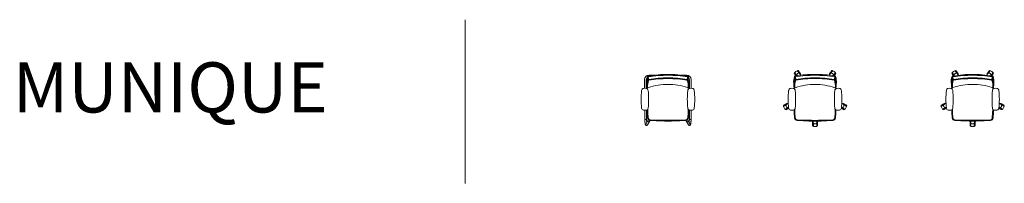
# Model space of a CAD drawing. Units: millimetres. Extents: x 26682 to 37865, y 10736 to 12595.
import ezdxf
from ezdxf.enums import TextEntityAlignment as Align

# ---------------------------------------------------------------- set-up
doc = ezdxf.new("R2010")
doc.units = ezdxf.units.MM
doc.header["$LTSCALE"] = 0.15
for name, color, linetype, lineweight in [('contorno', 3, 'Continuous', 13), ('texto', 52, 'Continuous', 5), ('veio', 1, 'Continuous', 5)]:
    doc.layers.add(name, color=color, linetype=linetype, lineweight=lineweight)
doc.styles.get("Standard").update_dxf_attribs({"font": 'arial.ttf'})

# ---------------------------------------------------------------- blocks, each defined once
blk = doc.blocks.new('40206')
at = {"layer": 'contorno', "linetype": 'Continuous', "lineweight": 15}
for p, q in [((-3762, -70732), (-3762, -70632)), ((-3743, -70632), (-3743, -70734)), ((-3254, -70632), (-3254, -70734)), ((-3235, -70732), (-3235, -70632)), ((-3759, -70982), (-3759, -71088)), ((-3740, -71088), (-3740, -70980)), ((-3254, -71088), (-3254, -70980)), ((-3235, -70982), (-3235, -71088)), ((-3759, -71088), (-3740, -71088)), ((-3724, -71099), (-3748, -71138)), ((-3731, -71148), (-3708, -71109)), ((-3263, -71148), (-3286, -71109)), ((-3270, -71099), (-3246, -71138)), ((-3235, -71088), (-3254, -71088))]:
    blk.add_line(p, q, dxfattribs=at)
at = {"layer": 'contorno'}
for p, q in [((-3724, -70637), (-3729, -70610)), ((-3720, -70602), (-3716, -70632)), ((-3712, -70582), (-3645, -70582)), ((-3285, -70582), (-3352, -70582)), ((-3274, -70602), (-3278, -70632)), ((-3270, -70637), (-3265, -70610)), ((-3721, -71070), (-3729, -71070)), ((-3700, -71090), (-3701, -71098)), ((-3294, -71090), (-3293, -71098)), ((-3273, -71070), (-3265, -71070))]:
    blk.add_line(p, q, dxfattribs=at)
at = {"layer": 'contorno', "linetype": 'Continuous', "lineweight": 15, "flags": 128}
for points in [[(-3733, -70722), (-3733, -70723), (-3734, -70733), (-3734, -70737)], [(-3261, -70722), (-3261, -70723), (-3260, -70733), (-3260, -70737)], [(-3759, -71088), (-3759, -71090), (-3759, -71093), (-3759, -71097), (-3759, -71101), (-3759, -71105), (-3758, -71108), (-3758, -71112), (-3758, -71115), (-3758, -71119), (-3757, -71122), (-3757, -71125), (-3757, -71128), (-3756, -71131), (-3756, -71133), (-3755, -71136), (-3755, -71138), (-3754, -71141), (-3754, -71143), (-3753, -71145), (-3752, -71147), (-3751, -71149), (-3750, -71150), (-3750, -71151), (-3749, -71152), (-3747, -71153), (-3746, -71153), (-3745, -71154), (-3743, -71154), (-3742, -71155), (-3740, -71155), (-3739, -71154), (-3737, -71154), (-3736, -71153), (-3735, -71152), (-3734, -71152), (-3733, -71151), (-3732, -71150), (-3731, -71148)], [(-3719, -71091), (-3720, -71093), (-3721, -71095), (-3722, -71096), (-3723, -71098), (-3724, -71099)], [(-3708, -71110), (-3707, -71108), (-3706, -71106), (-3705, -71105), (-3704, -71103), (-3703, -71101), (-3702, -71100), (-3701, -71099), (-3701, -71098)], [(-3286, -71110), (-3287, -71108), (-3288, -71106), (-3289, -71105), (-3290, -71103), (-3291, -71101), (-3292, -71100), (-3293, -71099), (-3293, -71098)], [(-3235, -71088), (-3235, -71090), (-3235, -71093), (-3235, -71097), (-3235, -71101), (-3235, -71105), (-3236, -71108), (-3236, -71112), (-3236, -71115), (-3236, -71119), (-3237, -71122), (-3237, -71125), (-3237, -71128), (-3238, -71131), (-3238, -71133), (-3238, -71136), (-3239, -71138), (-3240, -71141), (-3240, -71143), (-3241, -71145), (-3242, -71147), (-3243, -71149), (-3243, -71150), (-3244, -71151), (-3245, -71152), (-3246, -71153), (-3248, -71153), (-3249, -71154), (-3250, -71154), (-3252, -71155), (-3254, -71155), (-3255, -71154), (-3257, -71154), (-3258, -71153), (-3259, -71152), (-3260, -71152), (-3261, -71151), (-3262, -71150), (-3263, -71148)]]:
    blk.add_lwpolyline(points, dxfattribs=at)
for points in [[(-3497, -71104), (-3507, -71104), (-3538, -71104), (-3568, -71103), (-3599, -71103), (-3630, -71101), (-3701, -71098, -0.383827), (-3729, -71070), (-3733, -71005), (-3734, -70982), (-3734, -70977)], [(-3497, -71096), (-3507, -71096), (-3537, -71096), (-3568, -71096), (-3598, -71095), (-3629, -71094), (-3700, -71090, -0.383827), (-3721, -71070), (-3725, -71005), (-3726, -70981), (-3726, -70970)], [(-3497, -71096), (-3487, -71096), (-3457, -71096), (-3426, -71096), (-3395, -71095), (-3365, -71094), (-3294, -71090, 0.383827), (-3273, -71070), (-3269, -71005), (-3268, -70981), (-3268, -70970)], [(-3497, -71104), (-3487, -71104), (-3456, -71104), (-3426, -71103), (-3395, -71103), (-3364, -71101), (-3293, -71098, 0.383827), (-3265, -71070), (-3261, -71005), (-3260, -70982), (-3260, -70977)]]:
    blk.add_lwpolyline(points, format="xyb", dxfattribs=at)
at = {"layer": 'contorno', "lineweight": 15}
for centre, radius, start, end in [((-3712, -70632), 50, 90, 180), ((-3712, -70632), 30.7, 145.7312, 180), ((-3285, -70632), 50, 360, 90), ((-3285, -70632), 30.7, 360, 34.2688)]:
    blk.add_arc(centre, radius, start, end, dxfattribs=at)
at = {"layer": 'contorno'}
for centre, radius, start, end in [((-3571, -70657), 169, 160.0117, 185.7602), ((-3483, -70674), 255, 173.6741, 189.2366), ((-3351, -70719), 393, 163.8417, 169.2637), ((-3528, -70706), 208, 160.6988, 182.5368), ((-3720, -70602), 9.9, 97.3912, 162.3492), ((-3719, -70612), 9.9, 97.3994, 169.2158), ((-3529, -70707), 199, 160.8635, 185.2203), ((-3715, -70641), 9.9, 97.3936, 156.4986), ((-3714, -70627), 14.7, 226.6306, 258.0838), ((-3502, -71901), 1326, 89.6976, 99.5052), ((-3502, -71901), 1317, 89.7119, 99.5274), ((-3714, -70642), 2.97, 97.3682, 156.7458), ((-3502, -71901), 1287, 89.763, 99.5721), ((-3725, -70636), 9.87, 336.0981, 26.2272), ((-3502, -71901), 1279, 89.7824, 99.5659), ((-3492, -71901), 1326, 80.4948, 90.3024), ((-3492, -71901), 1317, 80.4726, 90.2881), ((-3492, -71901), 1287, 80.4279, 90.237), ((-3492, -71901), 1279, 80.4341, 90.2176), ((-3269, -70636), 9.87, 153.7728, 203.9019), ((-3279, -70642), 2.97, 23.2542, 82.6318), ((-3279, -70641), 9.9, 23.5014, 82.6064), ((-3280, -70627), 14.7, 281.9162, 313.3694), ((-3465, -70707), 199, 354.7797, 19.1365), ((-3275, -70612), 9.9, 10.7842, 82.6006), ((-3274, -70602), 9.9, 17.6508, 82.6088), ((-3466, -70706), 208, 357.4632, 19.3012), ((-3642, -70719), 393, 10.7363, 16.1583), ((-3423, -70657), 169, 354.2398, 19.9883), ((-3510, -70674), 255, 350.7634, 6.3259), ((-2756, -70857), 1045, 174.5012, 185.4988), ((-3770, -70759), 26.3, 98.854, 175.3764), ((-3759, -70849), 117, 82.5863, 97.4137), ((-3748, -70759), 26.3, 4.6236, 81.146), ((-3723, -70713), 12.8, 190.2622, 280.874), ((-4762, -70857), 1045, 354.5012, 5.4988), ((-3509, -71310), 622, 88.7057, 109.8625), ((-3484, -71310), 622, 70.1375, 91.2943), ((-2232, -70857), 1045, 174.5012, 185.4988), ((-2232, -70857), 1045, 174.5012, 185.4988), ((-3271, -70713), 12.8, 259.126, 349.7378), ((-3246, -70759), 26.3, 98.854, 175.3764), ((-3235, -70849), 117, 82.5863, 97.4137), ((-3224, -70759), 26.3, 4.6236, 81.146), ((-4238, -70857), 1045, 354.5012, 5.4988), ((-4238, -70857), 1045, 354.5012, 5.4988), ((-3770, -70955), 26.3, 184.6236, 261.146), ((-3759, -70865), 117, 262.5863, 277.4137), ((-3748, -70955), 26.3, 278.854, 355.3764), ((-3246, -70955), 26.3, 184.6236, 261.146), ((-3246, -70955), 26.3, 184.6236, 261.146), ((-3235, -70865), 117, 262.5863, 277.4137), ((-3235, -70865), 117, 262.5863, 277.4137), ((-3224, -70955), 26.3, 278.854, 355.3764), ((-3224, -70955), 26.3, 278.854, 355.3764)]:
    blk.add_arc(centre, radius, start, end, dxfattribs=at)
at = {"layer": 'contorno', "linetype": 'Continuous', "lineweight": 15}
for centre, radius, start, end in [((-3414, -71089), 326, 179.7278, 185.819), ((-3716, -71104), 9.1, 148.12, 190.1543), ((-3716, -71104), 9.7, 189.5706, 326.1434), ((-3278, -71104), 9.7, 213.8566, 350.4294), ((-3580, -71089), 326, 354.181, 0.2722), ((-3740, -71143), 9.1, 149.0134, 190.1513), ((-3739, -71143), 9.69, 189.5552, 326.9768), ((-3255, -71143), 9.69, 213.0232, 350.4448), ((-3254, -71143), 9.1, 349.8487, 30.9866)]:
    blk.add_arc(centre, radius, start, end, dxfattribs=at)
blk = doc.blocks.new('a4')
at = {"layer": 'contorno', "linetype": 'Continuous', "lineweight": 15}
for p, q in [((-2213, -45561), (-2216, -45563)), ((-2179, -45537), (-2182, -45539)), ((-2152, -45575), (-2142, -45588)), ((-1809, -45575), (-1819, -45588)), ((-1782, -45537), (-1779, -45539)), ((-1748, -45561), (-1745, -45563)), ((-2341, -45945), (-2343, -45942)), ((-2287, -45910), (-2302, -45919)), ((-1674, -45910), (-1659, -45919)), ((-1674, -45910), (-1659, -45919)), ((-1620, -45945), (-1618, -45942)), ((-1620, -45945), (-1618, -45942)), ((-2320, -45981), (-2322, -45978)), ((-1640, -45981), (-1639, -45978)), ((-1640, -45981), (-1639, -45978)), ((-2002, -46127), (-2003, -46114)), ((-2003, -46173), (-1999, -46173)), ((-1961, -46173), (-1958, -46173)), ((-1958, -46114), (-1959, -46127))]:
    blk.add_line(p, q, dxfattribs=at)
at = {"layer": 'contorno'}
for p, q in [((-2210, -45643), (-2215, -45615)), ((-2206, -45607), (-2202, -45637)), ((-1755, -45607), (-1759, -45637)), ((-1751, -45643), (-1746, -45615)), ((-2207, -46080), (-2215, -46080)), ((-1754, -46080), (-1746, -46080)), ((-2186, -46100), (-2186, -46108)), ((-1775, -46100), (-1775, -46108))]:
    blk.add_line(p, q, dxfattribs=at)
at = {"layer": 'contorno', "linetype": 'Continuous', "lineweight": 15, "flags": 128}
for points in [[(-2205, -45588), (-2207, -45585), (-2208, -45583), (-2210, -45581), (-2211, -45579), (-2212, -45578), (-2214, -45576), (-2215, -45575), (-2215, -45573), (-2216, -45572), (-2217, -45572), (-2217, -45571), (-2217, -45571)], [(-2200, -45584), (-2202, -45582), (-2204, -45579), (-2206, -45577), (-2207, -45575), (-2209, -45573), (-2210, -45571), (-2211, -45569), (-2213, -45567), (-2214, -45566), (-2214, -45565), (-2215, -45564), (-2215, -45563), (-2216, -45563), (-2216, -45563)], [(-2214, -45559), (-2214, -45560), (-2214, -45560), (-2213, -45561), (-2212, -45562), (-2211, -45563), (-2210, -45564), (-2209, -45566), (-2208, -45568), (-2206, -45570), (-2205, -45572), (-2203, -45575), (-2201, -45577), (-2199, -45579), (-2197, -45582), (-2196, -45585), (-2194, -45587), (-2191, -45590)], [(-2199, -45596), (-2199, -45596), (-2201, -45594), (-2202, -45592), (-2204, -45590), (-2205, -45588)], [(-2192, -45595), (-2193, -45594), (-2195, -45591), (-2197, -45589), (-2199, -45587), (-2200, -45584)], [(-2161, -45568), (-2163, -45565), (-2165, -45562), (-2167, -45560), (-2169, -45557), (-2170, -45555), (-2172, -45552), (-2174, -45550), (-2175, -45548), (-2177, -45546), (-2178, -45544), (-2180, -45542), (-2181, -45540), (-2182, -45539), (-2182, -45538), (-2183, -45538), (-2183, -45537), (-2183, -45537)], [(-2164, -45558), (-2166, -45555), (-2167, -45553), (-2169, -45550), (-2171, -45548), (-2172, -45546), (-2174, -45544), (-2175, -45542), (-2176, -45541), (-2177, -45539), (-2178, -45538), (-2179, -45537), (-2179, -45537), (-2179, -45537), (-2179, -45537)], [(-2159, -45554), (-2161, -45552), (-2162, -45550), (-2164, -45548), (-2165, -45546), (-2166, -45544), (-2167, -45542), (-2168, -45541), (-2169, -45540), (-2170, -45539), (-2170, -45538), (-2171, -45538), (-2171, -45538)], [(-2149, -45579), (-2157, -45567), (-2159, -45565), (-2160, -45562), (-2162, -45560), (-2164, -45558)], [(-2147, -45570), (-2147, -45570), (-2148, -45570), (-2148, -45569), (-2149, -45568), (-2150, -45567), (-2151, -45566), (-2152, -45564), (-2153, -45562), (-2154, -45560), (-2156, -45558), (-2157, -45556), (-2159, -45554)], [(-1814, -45570), (-1814, -45570), (-1813, -45570), (-1813, -45569), (-1812, -45568), (-1811, -45567), (-1810, -45566), (-1809, -45564), (-1808, -45562), (-1806, -45560), (-1805, -45558), (-1803, -45556), (-1802, -45554)], [(-1812, -45579), (-1804, -45567), (-1802, -45565), (-1800, -45562), (-1799, -45560), (-1797, -45558)], [(-1802, -45554), (-1800, -45552), (-1799, -45550), (-1797, -45548), (-1796, -45546), (-1795, -45544), (-1793, -45542), (-1792, -45541), (-1791, -45540), (-1791, -45539), (-1790, -45538), (-1790, -45538), (-1790, -45538)], [(-1800, -45568), (-1798, -45565), (-1796, -45562), (-1794, -45560), (-1792, -45557), (-1790, -45555), (-1789, -45552), (-1787, -45550), (-1785, -45548), (-1784, -45546), (-1782, -45544), (-1781, -45542), (-1780, -45540), (-1779, -45539), (-1779, -45538), (-1778, -45538), (-1778, -45537), (-1778, -45537)], [(-1797, -45558), (-1795, -45555), (-1793, -45553), (-1792, -45550), (-1790, -45548), (-1789, -45546), (-1787, -45544), (-1786, -45542), (-1785, -45541), (-1784, -45539), (-1783, -45538), (-1782, -45537), (-1782, -45537), (-1782, -45537), (-1782, -45537)], [(-1747, -45559), (-1747, -45560), (-1747, -45560), (-1748, -45561), (-1749, -45562), (-1749, -45563), (-1750, -45564), (-1752, -45566), (-1753, -45568), (-1755, -45570), (-1756, -45572), (-1758, -45575), (-1760, -45577), (-1762, -45579), (-1763, -45582), (-1765, -45585), (-1767, -45587), (-1769, -45590)], [(-1769, -45595), (-1767, -45594), (-1766, -45591), (-1764, -45589), (-1762, -45587), (-1761, -45584)], [(-1762, -45596), (-1762, -45596), (-1760, -45594), (-1759, -45592), (-1757, -45590), (-1756, -45588)], [(-1761, -45584), (-1759, -45582), (-1757, -45579), (-1755, -45577), (-1754, -45575), (-1752, -45573), (-1751, -45571), (-1749, -45569), (-1748, -45567), (-1747, -45566), (-1747, -45565), (-1746, -45564), (-1745, -45563), (-1745, -45563), (-1745, -45563)], [(-1756, -45588), (-1754, -45585), (-1753, -45583), (-1751, -45581), (-1750, -45579), (-1748, -45578), (-1747, -45576), (-1746, -45575), (-1745, -45573), (-1745, -45572), (-1744, -45572), (-1744, -45571), (-1744, -45571)], [(-2219, -45728), (-2219, -45730), (-2220, -45739), (-2220, -45743)], [(-1742, -45728), (-1742, -45730), (-1741, -45739), (-1741, -45743)], [(-2343, -45946), (-2343, -45946), (-2342, -45946), (-2342, -45945), (-2341, -45945), (-2339, -45944), (-2338, -45943), (-2336, -45942), (-2334, -45941), (-2332, -45940), (-2329, -45938), (-2327, -45937), (-2324, -45935), (-2321, -45934), (-2319, -45932), (-2316, -45931), (-2313, -45929), (-2310, -45927)], [(-2320, -45929), (-2323, -45931), (-2326, -45932), (-2328, -45934), (-2331, -45935), (-2333, -45936), (-2335, -45938), (-2337, -45939), (-2339, -45940), (-2340, -45940), (-2341, -45941), (-2342, -45942), (-2343, -45942), (-2343, -45942), (-2343, -45942)], [(-2323, -45924), (-2326, -45925), (-2328, -45927), (-2330, -45928), (-2332, -45929), (-2334, -45930), (-2336, -45931), (-2337, -45932), (-2339, -45933), (-2340, -45933), (-2340, -45934), (-2341, -45934), (-2341, -45934)], [(-2291, -45960), (-2294, -45962), (-2297, -45964), (-2300, -45965), (-2302, -45967), (-2305, -45968), (-2308, -45970), (-2310, -45971), (-2313, -45973), (-2315, -45974), (-2317, -45975), (-2319, -45976), (-2320, -45977), (-2322, -45978), (-2323, -45978), (-2323, -45979), (-2324, -45979), (-2324, -45979)], [(-2306, -45914), (-2306, -45914), (-2307, -45914), (-2307, -45915), (-2308, -45915), (-2310, -45916), (-2311, -45917), (-2313, -45918), (-2315, -45919), (-2317, -45920), (-2319, -45921), (-2321, -45923), (-2323, -45924)], [(-2298, -45916), (-2310, -45923), (-2313, -45925), (-2315, -45926), (-2318, -45928), (-2320, -45929)], [(-2298, -45968), (-2301, -45970), (-2303, -45971), (-2306, -45973), (-2308, -45974), (-2310, -45975), (-2312, -45976), (-2314, -45978), (-2316, -45979), (-2317, -45979), (-2319, -45980), (-2320, -45981), (-2320, -45981), (-2320, -45981), (-2320, -45981)], [(-2295, -45973), (-2297, -45975), (-2300, -45976), (-2302, -45977), (-2304, -45978), (-2306, -45980), (-2307, -45981), (-2309, -45981), (-2310, -45982), (-2311, -45983), (-2312, -45983), (-2312, -45983), (-2312, -45983)], [(-2283, -45960), (-2288, -45962), (-2290, -45964), (-2293, -45965), (-2295, -45967), (-2298, -45968)], [(-2283, -45966), (-2284, -45967), (-2286, -45968), (-2288, -45969), (-2290, -45971), (-2293, -45972), (-2295, -45973)], [(-1678, -45960), (-1673, -45962), (-1671, -45964), (-1668, -45965), (-1666, -45967), (-1663, -45968)], [(-1678, -45960), (-1673, -45962), (-1671, -45964), (-1668, -45965), (-1666, -45967), (-1663, -45968)], [(-1678, -45966), (-1677, -45967), (-1675, -45968), (-1673, -45969), (-1671, -45971), (-1668, -45972), (-1666, -45973)], [(-1678, -45966), (-1677, -45967), (-1675, -45968), (-1673, -45969), (-1671, -45971), (-1668, -45972), (-1666, -45973)], [(-1670, -45960), (-1667, -45962), (-1664, -45964), (-1661, -45965), (-1659, -45967), (-1656, -45968), (-1653, -45970), (-1651, -45971), (-1648, -45973), (-1646, -45974), (-1644, -45975), (-1642, -45976), (-1641, -45977), (-1639, -45978), (-1638, -45978), (-1638, -45979), (-1637, -45979), (-1637, -45979)], [(-1670, -45960), (-1667, -45962), (-1664, -45964), (-1661, -45965), (-1659, -45967), (-1656, -45968), (-1653, -45970), (-1651, -45971), (-1648, -45973), (-1646, -45974), (-1644, -45975), (-1642, -45976), (-1641, -45977), (-1639, -45978), (-1638, -45978), (-1638, -45979), (-1637, -45979), (-1637, -45979)], [(-1666, -45973), (-1664, -45975), (-1661, -45976), (-1659, -45977), (-1657, -45978), (-1655, -45980), (-1654, -45981), (-1652, -45981), (-1651, -45982), (-1650, -45983), (-1649, -45983), (-1649, -45983), (-1649, -45983)], [(-1666, -45973), (-1664, -45975), (-1661, -45976), (-1659, -45977), (-1657, -45978), (-1655, -45980), (-1654, -45981), (-1652, -45981), (-1651, -45982), (-1650, -45983), (-1649, -45983), (-1649, -45983), (-1649, -45983)], [(-1663, -45916), (-1651, -45923), (-1648, -45925), (-1646, -45926), (-1643, -45928), (-1640, -45929)], [(-1663, -45916), (-1651, -45923), (-1648, -45925), (-1646, -45926), (-1643, -45928), (-1640, -45929)], [(-1663, -45968), (-1660, -45970), (-1658, -45971), (-1655, -45973), (-1653, -45974), (-1651, -45975), (-1648, -45976), (-1647, -45978), (-1645, -45979), (-1643, -45979), (-1642, -45980), (-1641, -45981), (-1641, -45981), (-1640, -45981), (-1640, -45981)], [(-1663, -45968), (-1660, -45970), (-1658, -45971), (-1655, -45973), (-1653, -45974), (-1651, -45975), (-1648, -45976), (-1647, -45978), (-1645, -45979), (-1643, -45979), (-1642, -45980), (-1641, -45981), (-1641, -45981), (-1640, -45981), (-1640, -45981)], [(-1655, -45914), (-1655, -45914), (-1654, -45914), (-1654, -45915), (-1653, -45915), (-1651, -45916), (-1650, -45917), (-1648, -45918), (-1646, -45919), (-1644, -45920), (-1642, -45921), (-1640, -45923), (-1637, -45924)], [(-1655, -45914), (-1655, -45914), (-1654, -45914), (-1654, -45915), (-1653, -45915), (-1651, -45916), (-1650, -45917), (-1648, -45918), (-1646, -45919), (-1644, -45920), (-1642, -45921), (-1640, -45923), (-1637, -45924)], [(-1618, -45946), (-1618, -45946), (-1619, -45946), (-1619, -45945), (-1620, -45945), (-1622, -45944), (-1623, -45943), (-1625, -45942), (-1627, -45941), (-1629, -45940), (-1632, -45938), (-1634, -45937), (-1637, -45935), (-1639, -45934), (-1642, -45932), (-1645, -45931), (-1648, -45929), (-1651, -45927)], [(-1618, -45946), (-1618, -45946), (-1619, -45946), (-1619, -45945), (-1620, -45945), (-1622, -45944), (-1623, -45943), (-1625, -45942), (-1627, -45941), (-1629, -45940), (-1632, -45938), (-1634, -45937), (-1637, -45935), (-1639, -45934), (-1642, -45932), (-1645, -45931), (-1648, -45929), (-1651, -45927)], [(-1640, -45929), (-1638, -45931), (-1635, -45932), (-1633, -45934), (-1630, -45935), (-1628, -45936), (-1626, -45938), (-1624, -45939), (-1622, -45940), (-1621, -45940), (-1620, -45941), (-1619, -45942), (-1618, -45942), (-1618, -45942), (-1618, -45942)], [(-1640, -45929), (-1638, -45931), (-1635, -45932), (-1633, -45934), (-1630, -45935), (-1628, -45936), (-1626, -45938), (-1624, -45939), (-1622, -45940), (-1621, -45940), (-1620, -45941), (-1619, -45942), (-1618, -45942), (-1618, -45942), (-1618, -45942)], [(-1637, -45924), (-1635, -45925), (-1633, -45927), (-1631, -45928), (-1629, -45929), (-1627, -45930), (-1625, -45931), (-1624, -45932), (-1622, -45933), (-1621, -45933), (-1621, -45934), (-1620, -45934), (-1620, -45934)], [(-1637, -45924), (-1635, -45925), (-1633, -45927), (-1631, -45928), (-1629, -45929), (-1627, -45930), (-1625, -45931), (-1624, -45932), (-1622, -45933), (-1621, -45933), (-1621, -45934), (-1620, -45934), (-1620, -45934)], [(-2009, -46127), (-2009, -46127), (-2009, -46128), (-2009, -46129), (-2009, -46130), (-2009, -46131), (-2009, -46133), (-2009, -46135), (-2009, -46137), (-2009, -46139), (-2009, -46142), (-2009, -46145), (-2009, -46147)], [(-2009, -46147), (-2009, -46150), (-2009, -46153), (-2009, -46155), (-2009, -46157), (-2009, -46160), (-2009, -46162), (-2009, -46163), (-2009, -46165), (-2009, -46166), (-2009, -46167), (-2009, -46167), (-2009, -46167)], [(-2003, -46121), (-2003, -46136), (-2003, -46138), (-2003, -46141), (-2003, -46144), (-2003, -46147)], [(-2003, -46147), (-2003, -46150), (-2003, -46153), (-2003, -46156), (-2003, -46159), (-2003, -46162), (-2003, -46164), (-2003, -46166), (-2003, -46168), (-2003, -46170), (-2003, -46171), (-2003, -46172), (-2003, -46173), (-2003, -46173), (-2003, -46173)], [(-1999, -46137), (-1999, -46141), (-1999, -46144), (-1999, -46147), (-1999, -46150), (-1999, -46153), (-1999, -46156), (-1999, -46159), (-1999, -46162), (-1999, -46165), (-1999, -46167), (-1999, -46169), (-1999, -46171), (-1999, -46172), (-1999, -46174), (-1999, -46175), (-1999, -46175), (-1999, -46175)], [(-1961, -46175), (-1961, -46175), (-1961, -46175), (-1961, -46174), (-1961, -46172), (-1961, -46171), (-1961, -46169), (-1961, -46167), (-1961, -46165), (-1961, -46162), (-1961, -46159), (-1961, -46156), (-1961, -46153), (-1961, -46150), (-1961, -46147), (-1961, -46144), (-1961, -46141), (-1961, -46137)], [(-1958, -46121), (-1958, -46136), (-1958, -46138), (-1958, -46141), (-1958, -46144), (-1958, -46147)], [(-1958, -46147), (-1958, -46150), (-1958, -46153), (-1958, -46156), (-1958, -46159), (-1958, -46162), (-1958, -46164), (-1958, -46166), (-1958, -46168), (-1958, -46170), (-1958, -46171), (-1958, -46172), (-1958, -46173), (-1958, -46173), (-1958, -46173)], [(-1952, -46127), (-1952, -46127), (-1952, -46128), (-1952, -46129), (-1952, -46130), (-1952, -46131), (-1952, -46133), (-1952, -46135), (-1952, -46137), (-1952, -46139), (-1952, -46142), (-1952, -46145), (-1952, -46147)], [(-1952, -46147), (-1952, -46150), (-1952, -46153), (-1952, -46155), (-1952, -46157), (-1952, -46160), (-1952, -46162), (-1952, -46163), (-1952, -46165), (-1952, -46166), (-1952, -46167), (-1952, -46167), (-1952, -46167)]]:
    blk.add_lwpolyline(points, dxfattribs=at)
for points in [[(-1980, -46115), (-1991, -46115), (-2021, -46114), (-2052, -46114), (-2083, -46113), (-2114, -46112), (-2186, -46108, -0.383827), (-2215, -46080), (-2219, -46015), (-2220, -45991), (-2220, -45986)], [(-1980, -46107), (-1990, -46107), (-2021, -46106), (-2052, -46106), (-2083, -46105), (-2114, -46104), (-2186, -46100, -0.383827), (-2207, -46080), (-2211, -46014), (-2212, -45990), (-2212, -45979)], [(-1980, -46107), (-1970, -46107), (-1940, -46106), (-1909, -46106), (-1878, -46105), (-1847, -46104), (-1775, -46100, 0.383827), (-1754, -46080), (-1750, -46014), (-1749, -45990), (-1749, -45979)], [(-1980, -46115), (-1970, -46115), (-1939, -46114), (-1909, -46114), (-1878, -46113), (-1846, -46112), (-1775, -46108, 0.383827), (-1746, -46080), (-1742, -46015), (-1741, -45991), (-1741, -45986)]]:
    blk.add_lwpolyline(points, format="xyb", dxfattribs=at)
at = {"layer": 'contorno'}
for centre, radius, start, end in [((-2055, -45663), 171, 160.0117, 185.7602), ((-1833, -45726), 397, 163.8417, 169.2637), ((-2206, -45607), 10, 97.3912, 162.3492), ((-2205, -45617), 10, 97.3994, 169.2158), ((-1986, -46919), 1340, 89.6976, 99.5052), ((-1986, -46919), 1330, 89.7119, 99.5274), ((-1986, -46919), 1300, 89.763, 99.5721), ((-1986, -46919), 1292, 89.7824, 99.5659), ((-1975, -46919), 1340, 80.4948, 90.3024), ((-1975, -46919), 1330, 80.4726, 90.2881), ((-1975, -46919), 1300, 80.4279, 90.237), ((-1975, -46919), 1292, 80.4341, 90.2176), ((-1756, -45617), 10, 10.7842, 82.6006), ((-1755, -45607), 10, 17.6508, 82.6088), ((-2127, -45726), 397, 10.7363, 16.1583), ((-1906, -45663), 171, 354.2398, 19.9883), ((-2256, -45766), 26.6, 98.854, 175.3764), ((-2245, -45857), 118, 82.5863, 97.4137), ((-2234, -45766), 26.6, 4.6236, 81.146), ((-1967, -45680), 258, 173.6741, 189.2366), ((-2012, -45713), 210, 160.6988, 182.5368), ((-2209, -45719), 13, 190.2622, 280.874), ((-2012, -45713), 201, 160.8635, 185.2203), ((-2201, -45647), 10, 97.3936, 156.4986), ((-2200, -45632), 14.8, 226.6306, 258.0838), ((-1993, -46323), 628, 88.7057, 109.8625), ((-2200, -45648), 3, 97.3682, 156.7458), ((-2211, -45642), 9.97, 336.0981, 26.2272), ((-1968, -46323), 628, 70.1375, 91.2943), ((-1750, -45642), 9.97, 153.7728, 203.9019), ((-1761, -45648), 3, 23.2542, 82.6318), ((-1760, -45647), 10, 23.5014, 82.6064), ((-1761, -45632), 14.8, 281.9162, 313.3694), ((-1948, -45713), 201, 354.7797, 19.1365), ((-1752, -45719), 13, 259.126, 349.7378), ((-1727, -45766), 26.6, 98.854, 175.3764), ((-1949, -45713), 210, 357.4632, 19.3012), ((-1994, -45680), 258, 350.7634, 6.3259), ((-1716, -45857), 118, 82.5863, 97.4137), ((-1705, -45766), 26.6, 4.6236, 81.146), ((-1232, -45865), 1056, 174.5012, 185.4988), ((-3259, -45865), 1056, 354.5012, 5.4988), ((-702, -45865), 1056, 174.5012, 185.4988), ((-702, -45865), 1056, 174.5012, 185.4988), ((-2729, -45865), 1056, 354.5012, 5.4988), ((-2729, -45865), 1056, 354.5012, 5.4988), ((-2256, -45964), 26.6, 184.6236, 261.146), ((-2234, -45964), 26.6, 278.854, 355.3764), ((-1727, -45964), 26.6, 184.6236, 261.146), ((-1727, -45964), 26.6, 184.6236, 261.146), ((-1705, -45964), 26.6, 278.854, 355.3764), ((-1705, -45964), 26.6, 278.854, 355.3764), ((-2245, -45873), 118, 262.5863, 277.4137), ((-1716, -45873), 118, 262.5863, 277.4137), ((-1716, -45873), 118, 262.5863, 277.4137)]:
    blk.add_arc(centre, radius, start, end, dxfattribs=at)
at = {"layer": 'contorno', "linetype": 'Continuous', "lineweight": 15}
for centre, radius, start, end in [((-2212, -45568), 6, 126, 216), ((-2082, -45709), 200, 120.8101, 131.1899), ((-2213, -45559), 1.01, 131.1899, 216), ((-2170, -45588), 22, 125.1057, 198.3157), ((-2184, -45538), 1.01, 36, 120.8101), ((-2170, -45588), 22, 37.4065, 124.7185), ((-2176, -45541), 6, 36, 126), ((-2152, -45574), 6, 300.6203, 36), ((-1809, -45574), 6, 144, 239.3797), ((-1791, -45588), 22, 55.2815, 142.5935), ((-1785, -45541), 6, 54, 144), ((-1791, -45588), 22, 341.6843, 54.8943), ((-1777, -45538), 1.01, 59.1899, 144), ((-1879, -45709), 200, 48.8101, 59.1899), ((-1748, -45559), 1.01, 324, 48.8101), ((-1749, -45568), 6, 324, 54), ((-2338, -45939), 6, 120, 210), ((-2342, -45947), 1.01, 120, 204.8101), ((-2162, -45864), 200, 204.8101, 215.1899), ((-2291, -45938), 22, 121.528, 210.8943), ((-2291, -45938), 22, 211.2815, 290.1137), ((-2303, -45919), 6, 24.6017, 120), ((-1670, -45938), 22, 249.8863, 328.7185), ((-1670, -45938), 22, 249.8863, 328.7185), ((-1658, -45919), 6, 60, 155.3983), ((-1658, -45919), 6, 60, 155.3983), ((-1670, -45938), 22, 329.1057, 58.472), ((-1670, -45938), 22, 329.1057, 58.472), ((-1799, -45864), 200, 324.8101, 335.1899), ((-1799, -45864), 200, 324.8101, 335.1899), ((-1623, -45939), 6, 330, 60), ((-1623, -45939), 6, 330, 60), ((-1618, -45947), 1.01, 335.1899, 60), ((-1618, -45947), 1.01, 335.1899, 60), ((-2324, -45978), 1.01, 215.1899, 300), ((-2315, -45978), 6, 210, 300), ((-1646, -45978), 6, 240, 330), ((-1646, -45978), 6, 240, 330), ((-1636, -45978), 1.01, 240, 324.8101), ((-1636, -45978), 1.01, 240, 324.8101), ((-2003, -46127), 6, 84.6203, 180), ((-2003, -46167), 6, 180, 270), ((-1980, -46126), 22, 181.4065, 268.7185), ((-1998, -46175), 1.01, 180, 264.8101), ((-1980, -45977), 200, 264.8101, 275.1899), ((-1981, -46126), 22, 269.1057, 358.472), ((-1962, -46175), 1.01, 275.1899, 360), ((-1958, -46127), 6, 360, 95.3983), ((-1958, -46167), 6, 270, 360)]:
    blk.add_arc(centre, radius, start, end, dxfattribs=at)
blk = doc.blocks.new('40202')
at = {"layer": 'contorno', "xscale": 0.9900000000000001, "yscale": 0.9900000000000001, "zscale": 0.9900000000000001}
blk.add_blockref('a4', (134, -25451), dxfattribs=at)
blk = doc.blocks.new('IDEA med. n7')
at = {"layer": 'contorno', "linetype": 'Continuous', "lineweight": 15}
for p, q in [((-267, -70556), (-269, -70558)), ((-233, -70532), (-236, -70534)), ((160, -70532), (163, -70534)), ((193, -70556), (196, -70558)), ((-207, -70570), (-197, -70583)), ((134, -70570), (124, -70583)), ((-340, -70902), (-355, -70911)), ((266, -70902), (282, -70911)), ((266, -70902), (282, -70911)), ((-394, -70937), (-396, -70934)), ((-373, -70972), (-375, -70969)), ((300, -70972), (302, -70969)), ((300, -70972), (302, -70969)), ((320, -70937), (322, -70934)), ((320, -70937), (322, -70934)), ((-58, -71116), (-59, -71104)), ((-15, -71104), (-15, -71116)), ((-59, -71162), (-56, -71162)), ((-18, -71162), (-14, -71162))]:
    blk.add_line(p, q, dxfattribs=at)
at = {"layer": 'contorno'}
for p, q in [((-264, -70637), (-268, -70610)), ((-260, -70602), (-256, -70632)), ((187, -70602), (183, -70632)), ((191, -70637), (195, -70610)), ((-261, -71070), (-269, -71070)), ((-240, -71090), (-240, -71098)), ((167, -71090), (167, -71098)), ((187, -71070), (195, -71070))]:
    blk.add_line(p, q, dxfattribs=at)
at = {"layer": 'contorno', "linetype": 'Continuous', "lineweight": 15, "flags": 128}
for points in [[(-259, -70583), (-261, -70580), (-262, -70578), (-264, -70576), (-265, -70574), (-266, -70573), (-267, -70571), (-268, -70570), (-269, -70569), (-270, -70568), (-270, -70567), (-271, -70567), (-271, -70567)], [(-254, -70579), (-256, -70577), (-258, -70574), (-259, -70572), (-261, -70570), (-263, -70568), (-264, -70566), (-265, -70564), (-266, -70562), (-267, -70561), (-268, -70560), (-269, -70559), (-269, -70559), (-269, -70558), (-269, -70558)], [(-268, -70555), (-268, -70555), (-267, -70555), (-267, -70556), (-266, -70557), (-265, -70558), (-264, -70560), (-263, -70561), (-262, -70563), (-260, -70565), (-259, -70567), (-257, -70570), (-255, -70572), (-253, -70575), (-252, -70577), (-250, -70580), (-248, -70582), (-246, -70585)], [(-215, -70563), (-217, -70560), (-219, -70557), (-221, -70555), (-223, -70552), (-225, -70550), (-226, -70548), (-228, -70545), (-230, -70543), (-231, -70541), (-233, -70539), (-234, -70537), (-235, -70536), (-236, -70535), (-236, -70534), (-237, -70533), (-237, -70533), (-237, -70532)], [(-218, -70553), (-220, -70550), (-222, -70548), (-223, -70546), (-225, -70544), (-227, -70541), (-228, -70540), (-229, -70538), (-230, -70536), (-231, -70535), (-232, -70534), (-233, -70533), (-233, -70532), (-233, -70532), (-233, -70532)], [(-213, -70549), (-215, -70547), (-217, -70545), (-218, -70543), (-219, -70541), (-221, -70539), (-222, -70538), (-223, -70537), (-224, -70535), (-224, -70534), (-225, -70534), (-225, -70533), (-225, -70533)], [(-203, -70574), (-211, -70562), (-213, -70560), (-215, -70558), (-217, -70555), (-218, -70553)], [(-202, -70565), (-202, -70565), (-202, -70565), (-203, -70564), (-203, -70563), (-204, -70562), (-205, -70561), (-206, -70559), (-208, -70558), (-209, -70556), (-210, -70554), (-212, -70552), (-213, -70549)], [(129, -70565), (129, -70565), (129, -70565), (129, -70564), (130, -70563), (131, -70562), (132, -70561), (133, -70559), (134, -70558), (136, -70556), (137, -70554), (139, -70552), (140, -70549)], [(130, -70574), (138, -70562), (140, -70560), (142, -70558), (143, -70555), (145, -70553)], [(140, -70549), (142, -70547), (143, -70545), (145, -70543), (146, -70541), (147, -70539), (149, -70538), (150, -70537), (150, -70535), (151, -70534), (152, -70534), (152, -70533), (152, -70533)], [(142, -70563), (144, -70560), (146, -70557), (148, -70555), (150, -70552), (151, -70550), (153, -70548), (155, -70545), (156, -70543), (158, -70541), (159, -70539), (161, -70537), (162, -70536), (162, -70535), (163, -70534), (164, -70533), (164, -70533), (164, -70532)], [(145, -70553), (147, -70550), (148, -70548), (150, -70546), (152, -70544), (153, -70541), (155, -70540), (156, -70538), (157, -70536), (158, -70535), (159, -70534), (159, -70533), (160, -70532), (160, -70532), (160, -70532)], [(195, -70555), (194, -70555), (194, -70555), (194, -70556), (193, -70557), (192, -70558), (191, -70560), (190, -70561), (188, -70563), (187, -70565), (185, -70567), (184, -70570), (182, -70572), (180, -70575), (178, -70577), (176, -70580), (175, -70582), (172, -70585)], [(181, -70579), (183, -70577), (185, -70574), (186, -70572), (188, -70570), (189, -70568), (191, -70566), (192, -70564), (193, -70562), (194, -70561), (195, -70560), (196, -70559), (196, -70559), (196, -70558), (196, -70558)], [(186, -70583), (187, -70580), (189, -70578), (190, -70576), (192, -70574), (193, -70573), (194, -70571), (195, -70570), (196, -70569), (197, -70568), (197, -70567), (197, -70567), (197, -70567)], [(-253, -70591), (-253, -70591), (-255, -70589), (-256, -70587), (-258, -70585), (-259, -70583)], [(-246, -70590), (-248, -70588), (-249, -70586), (-251, -70584), (-253, -70581), (-254, -70579)], [(173, -70590), (174, -70588), (176, -70586), (178, -70584), (179, -70581), (181, -70579)], [(180, -70591), (180, -70591), (181, -70589), (183, -70587), (184, -70585), (186, -70583)], [(-272, -70722), (-272, -70723), (-273, -70733), (-274, -70737)], [(199, -70722), (199, -70723), (200, -70733), (200, -70737)], [(-396, -70938), (-395, -70937), (-395, -70937), (-394, -70937), (-393, -70936), (-392, -70935), (-390, -70935), (-389, -70934), (-387, -70932), (-384, -70931), (-382, -70930), (-379, -70928), (-377, -70927), (-374, -70925), (-372, -70924), (-369, -70922), (-366, -70921), (-363, -70919)], [(-373, -70921), (-376, -70922), (-378, -70924), (-381, -70925), (-383, -70926), (-386, -70928), (-388, -70929), (-389, -70930), (-391, -70931), (-393, -70932), (-394, -70933), (-395, -70933), (-395, -70933), (-396, -70934), (-396, -70934)], [(-376, -70916), (-379, -70917), (-381, -70918), (-383, -70919), (-385, -70921), (-387, -70922), (-389, -70923), (-390, -70924), (-391, -70924), (-392, -70925), (-393, -70925), (-393, -70925), (-393, -70925)], [(-344, -70951), (-347, -70953), (-350, -70955), (-353, -70956), (-355, -70958), (-358, -70959), (-361, -70961), (-363, -70962), (-366, -70964), (-368, -70965), (-370, -70966), (-372, -70967), (-373, -70968), (-374, -70969), (-375, -70969), (-376, -70970), (-377, -70970), (-377, -70970)], [(-359, -70906), (-359, -70906), (-360, -70906), (-360, -70906), (-361, -70907), (-362, -70908), (-364, -70908), (-366, -70909), (-368, -70911), (-370, -70912), (-372, -70913), (-374, -70914), (-376, -70916)], [(-351, -70908), (-363, -70915), (-366, -70916), (-368, -70918), (-371, -70919), (-373, -70921)], [(-351, -70959), (-354, -70961), (-356, -70962), (-359, -70964), (-361, -70965), (-363, -70966), (-365, -70968), (-367, -70969), (-369, -70970), (-370, -70970), (-371, -70971), (-372, -70972), (-373, -70972), (-373, -70972), (-373, -70972)], [(-348, -70964), (-350, -70966), (-353, -70967), (-355, -70968), (-357, -70969), (-359, -70971), (-360, -70972), (-362, -70972), (-363, -70973), (-364, -70974), (-365, -70974), (-365, -70974), (-365, -70974)], [(-337, -70951), (-341, -70954), (-343, -70955), (-346, -70956), (-348, -70958), (-351, -70959)], [(-336, -70957), (-337, -70958), (-339, -70959), (-341, -70961), (-344, -70962), (-346, -70963), (-348, -70964)], [(263, -70951), (268, -70954), (270, -70955), (272, -70956), (275, -70958), (278, -70959)], [(263, -70951), (268, -70954), (270, -70955), (272, -70956), (275, -70958), (278, -70959)], [(263, -70957), (264, -70958), (266, -70959), (268, -70961), (270, -70962), (272, -70963), (275, -70964)], [(263, -70957), (264, -70958), (266, -70959), (268, -70961), (270, -70962), (272, -70963), (275, -70964)], [(271, -70951), (274, -70953), (277, -70955), (279, -70956), (282, -70958), (285, -70959), (287, -70961), (290, -70962), (292, -70964), (294, -70965), (296, -70966), (298, -70967), (300, -70968), (301, -70969), (302, -70969), (303, -70970), (303, -70970), (303, -70970)], [(271, -70951), (274, -70953), (277, -70955), (279, -70956), (282, -70958), (285, -70959), (287, -70961), (290, -70962), (292, -70964), (294, -70965), (296, -70966), (298, -70967), (300, -70968), (301, -70969), (302, -70969), (303, -70970), (303, -70970), (303, -70970)], [(275, -70964), (277, -70966), (279, -70967), (281, -70968), (283, -70969), (285, -70971), (287, -70972), (288, -70972), (290, -70973), (291, -70974), (291, -70974), (292, -70974), (292, -70974)], [(275, -70964), (277, -70966), (279, -70967), (281, -70968), (283, -70969), (285, -70971), (287, -70972), (288, -70972), (290, -70973), (291, -70974), (291, -70974), (292, -70974), (292, -70974)], [(278, -70908), (290, -70915), (292, -70916), (295, -70918), (297, -70919), (300, -70921)], [(278, -70908), (290, -70915), (292, -70916), (295, -70918), (297, -70919), (300, -70921)], [(278, -70959), (280, -70961), (283, -70962), (285, -70964), (288, -70965), (290, -70966), (292, -70968), (294, -70969), (296, -70970), (297, -70970), (298, -70971), (299, -70972), (300, -70972), (300, -70972), (300, -70972)], [(278, -70959), (280, -70961), (283, -70962), (285, -70964), (288, -70965), (290, -70966), (292, -70968), (294, -70969), (296, -70970), (297, -70970), (298, -70971), (299, -70972), (300, -70972), (300, -70972), (300, -70972)], [(286, -70906), (286, -70906), (286, -70906), (287, -70906), (288, -70907), (289, -70908), (291, -70908), (292, -70909), (294, -70911), (296, -70912), (298, -70913), (301, -70914), (303, -70916)], [(286, -70906), (286, -70906), (286, -70906), (287, -70906), (288, -70907), (289, -70908), (291, -70908), (292, -70909), (294, -70911), (296, -70912), (298, -70913), (301, -70914), (303, -70916)], [(322, -70938), (322, -70937), (322, -70937), (321, -70937), (320, -70936), (319, -70935), (317, -70935), (315, -70934), (313, -70932), (311, -70931), (309, -70930), (306, -70928), (304, -70927), (301, -70925), (298, -70924), (295, -70922), (293, -70921), (289, -70919)], [(322, -70938), (322, -70937), (322, -70937), (321, -70937), (320, -70936), (319, -70935), (317, -70935), (315, -70934), (313, -70932), (311, -70931), (309, -70930), (306, -70928), (304, -70927), (301, -70925), (298, -70924), (295, -70922), (293, -70921), (289, -70919)], [(300, -70921), (303, -70922), (305, -70924), (308, -70925), (310, -70926), (312, -70928), (314, -70929), (316, -70930), (318, -70931), (319, -70932), (320, -70933), (321, -70933), (322, -70933), (322, -70934), (322, -70934)], [(300, -70921), (303, -70922), (305, -70924), (308, -70925), (310, -70926), (312, -70928), (314, -70929), (316, -70930), (318, -70931), (319, -70932), (320, -70933), (321, -70933), (322, -70933), (322, -70934), (322, -70934)], [(303, -70916), (305, -70917), (307, -70918), (310, -70919), (312, -70921), (314, -70922), (315, -70923), (317, -70924), (318, -70924), (319, -70925), (320, -70925), (320, -70925), (320, -70925)], [(303, -70916), (305, -70917), (307, -70918), (310, -70919), (312, -70921), (314, -70922), (315, -70923), (317, -70924), (318, -70924), (319, -70925), (320, -70925), (320, -70925), (320, -70925)], [(-65, -71117), (-65, -71117), (-65, -71117), (-65, -71118), (-65, -71119), (-65, -71121), (-65, -71122), (-65, -71124), (-65, -71127), (-65, -71129), (-65, -71131), (-65, -71134), (-65, -71137)], [(-59, -71111), (-59, -71125), (-59, -71128), (-59, -71131), (-59, -71134), (-59, -71137)], [(-14, -71111), (-14, -71125), (-14, -71128), (-14, -71131), (-14, -71134), (-14, -71137)], [(-8, -71117), (-8, -71117), (-8, -71117), (-8, -71118), (-8, -71119), (-8, -71121), (-8, -71122), (-8, -71124), (-8, -71127), (-8, -71129), (-8, -71131), (-8, -71134), (-8, -71137)], [(-65, -71137), (-65, -71139), (-65, -71142), (-65, -71144), (-65, -71147), (-65, -71149), (-65, -71151), (-65, -71153), (-65, -71154), (-65, -71155), (-65, -71156), (-65, -71156), (-65, -71156)], [(-59, -71137), (-59, -71140), (-59, -71143), (-59, -71145), (-59, -71148), (-59, -71151), (-59, -71153), (-59, -71155), (-59, -71157), (-59, -71159), (-59, -71160), (-59, -71161), (-59, -71162), (-59, -71162), (-59, -71162)], [(-56, -71127), (-56, -71130), (-56, -71134), (-56, -71137), (-56, -71140), (-56, -71143), (-56, -71146), (-56, -71149), (-56, -71151), (-56, -71154), (-56, -71156), (-56, -71158), (-56, -71160), (-56, -71162), (-56, -71163), (-56, -71164), (-56, -71164), (-56, -71164)], [(-18, -71164), (-18, -71164), (-18, -71164), (-18, -71163), (-18, -71162), (-18, -71160), (-18, -71158), (-18, -71156), (-18, -71154), (-18, -71151), (-18, -71149), (-18, -71146), (-18, -71143), (-18, -71140), (-18, -71137), (-18, -71134), (-18, -71130), (-18, -71127)], [(-14, -71137), (-14, -71140), (-14, -71143), (-14, -71145), (-14, -71148), (-14, -71151), (-14, -71153), (-14, -71155), (-14, -71157), (-14, -71159), (-14, -71160), (-14, -71161), (-14, -71162), (-14, -71162), (-14, -71162)], [(-8, -71137), (-8, -71139), (-8, -71142), (-8, -71144), (-8, -71147), (-8, -71149), (-8, -71151), (-8, -71153), (-8, -71154), (-8, -71155), (-8, -71156), (-8, -71156), (-8, -71156)]]:
    blk.add_lwpolyline(points, dxfattribs=at)
for points in [[(-37, -71104), (-47, -71104), (-77, -71104), (-108, -71103), (-138, -71103), (-169, -71101), (-240, -71098, -0.383827), (-269, -71070), (-272, -71005), (-273, -70982), (-274, -70977)], [(-37, -71096), (-47, -71096), (-77, -71096), (-108, -71096), (-138, -71095), (-169, -71094), (-240, -71090, -0.383827), (-261, -71070), (-265, -71005), (-266, -70981), (-266, -70970)], [(-37, -71096), (-27, -71096), (4, -71096), (34, -71096), (65, -71095), (96, -71094), (167, -71090, 0.383827), (187, -71070), (191, -71005), (192, -70981), (192, -70970)], [(-37, -71104), (-27, -71104), (4, -71104), (34, -71103), (65, -71103), (96, -71101), (167, -71098, 0.383827), (195, -71070), (199, -71005), (200, -70982), (200, -70977)]]:
    blk.add_lwpolyline(points, format="xyb", dxfattribs=at)
at = {"layer": 'contorno', "linetype": 'Continuous', "lineweight": 15}
for centre, radius, start, end in [((-266, -70563), 5.94, 126, 216), ((-137, -70702), 198, 120.8101, 131.1899), ((-267, -70554), 1, 131.1899, 216), ((-224, -70583), 21.8, 125.1057, 198.3157), ((-238, -70533), 1, 36, 120.8101), ((-224, -70583), 21.8, 37.4065, 124.7185), ((-230, -70537), 5.94, 36, 126), ((-207, -70569), 5.94, 300.6203, 36), ((133, -70569), 5.94, 144, 239.3797), ((151, -70583), 21.8, 55.2815, 142.5935), ((157, -70537), 5.94, 54, 144), ((151, -70583), 21.8, 341.6843, 54.8943), ((165, -70533), 1, 59.1899, 144), ((64, -70702), 198, 48.8101, 59.1899), ((194, -70554), 1, 324, 48.8101), ((193, -70563), 5.94, 324, 54), ((-390, -70931), 5.94, 120, 210), ((-395, -70938), 1, 120, 204.8101), ((-216, -70856), 198, 204.8101, 215.1899), ((-377, -70969), 1, 215.1899, 300), ((-368, -70969), 5.94, 210, 300), ((-344, -70930), 21.8, 121.528, 210.8943), ((-344, -70930), 21.8, 211.2815, 290.1137), ((-356, -70911), 5.94, 24.6017, 120), ((271, -70930), 21.8, 249.8863, 328.7185), ((271, -70930), 21.8, 249.8863, 328.7185), ((283, -70911), 5.94, 60, 155.3983), ((283, -70911), 5.94, 60, 155.3983), ((271, -70930), 21.8, 329.1057, 58.472), ((271, -70930), 21.8, 329.1057, 58.472), ((295, -70969), 5.94, 240, 330), ((295, -70969), 5.94, 240, 330), ((304, -70969), 1, 240, 324.8101), ((304, -70969), 1, 240, 324.8101), ((143, -70856), 198, 324.8101, 335.1899), ((143, -70856), 198, 324.8101, 335.1899), ((317, -70931), 5.94, 330, 60), ((317, -70931), 5.94, 330, 60), ((322, -70938), 1, 335.1899, 60), ((322, -70938), 1, 335.1899, 60), ((-59, -71117), 5.94, 84.6203, 180), ((-37, -71116), 21.8, 181.4065, 268.7185), ((-37, -71116), 21.8, 269.1057, 358.472), ((-14, -71117), 5.94, 0, 95.3983), ((-59, -71156), 5.94, 180, 270), ((-55, -71164), 1, 180, 264.8101), ((-37, -70968), 198, 264.8101, 275.1899), ((-19, -71164), 1, 275.1899, 0), ((-14, -71156), 5.94, 270, 0)]:
    blk.add_arc(centre, radius, start, end, dxfattribs=at)
at = {"layer": 'contorno'}
for centre, radius, start, end in [((-111, -70657), 169, 160.0117, 185.7602), ((-23, -70674), 255, 173.6741, 189.2366), ((109, -70719), 393, 163.8417, 169.2637), ((-68, -70706), 208, 160.6988, 182.5368), ((-260, -70602), 9.9, 97.3912, 162.3492), ((-259, -70612), 9.9, 97.3994, 169.2158), ((-68, -70707), 199, 160.8635, 185.2203), ((-255, -70641), 9.9, 97.3936, 156.4986), ((-254, -70627), 14.7, 226.6306, 258.0838), ((-42, -71901), 1326, 89.6976, 99.5052), ((-42, -71901), 1317, 89.7119, 99.5274), ((-254, -70642), 2.97, 97.3682, 156.7458), ((-42, -71901), 1287, 89.763, 99.5721), ((-265, -70636), 9.87, 336.0981, 26.2272), ((-42, -71901), 1279, 89.7824, 99.5659), ((-31, -71901), 1326, 80.4948, 90.3024), ((-31, -71901), 1317, 80.4726, 90.2881), ((-31, -71901), 1287, 80.4279, 90.237), ((-31, -71901), 1279, 80.4341, 90.2176), ((181, -70642), 2.97, 23.2542, 82.6318), ((192, -70636), 9.87, 153.7728, 203.9019), ((181, -70641), 9.9, 23.5014, 82.6064), ((180, -70627), 14.7, 281.9162, 313.3694), ((-5, -70707), 199, 354.7797, 19.1365), ((185, -70612), 9.9, 10.7842, 82.6006), ((187, -70602), 9.9, 17.6508, 82.6088), ((-6, -70706), 208, 357.4632, 19.3012), ((-182, -70719), 393, 10.7363, 16.1583), ((37, -70657), 169, 354.2398, 19.9883), ((-50, -70674), 255, 350.7634, 6.3259), ((705, -70857), 1045, 174.5012, 185.4988), ((-310, -70759), 26.3, 98.854, 175.3764), ((-299, -70849), 117, 82.5863, 97.4137), ((-288, -70759), 26.3, 4.6236, 81.146), ((-263, -70713), 12.8, 190.2622, 280.874), ((-1302, -70857), 1045, 354.5012, 5.4988), ((-49, -71310), 622, 88.7057, 109.8625), ((-24, -71310), 622, 70.1375, 91.2943), ((1229, -70857), 1045, 174.5012, 185.4988), ((1229, -70857), 1045, 174.5012, 185.4988), ((189, -70713), 12.8, 259.126, 349.7378), ((214, -70759), 26.3, 98.854, 175.3764), ((225, -70849), 117, 82.5863, 97.4137), ((236, -70759), 26.3, 4.6236, 81.146), ((-778, -70857), 1045, 354.5012, 5.4988), ((-778, -70857), 1045, 354.5012, 5.4988), ((-310, -70955), 26.3, 184.6236, 261.146), ((-299, -70865), 117, 262.5863, 277.4137), ((-288, -70955), 26.3, 278.854, 355.3764), ((214, -70955), 26.3, 184.6236, 261.146), ((214, -70955), 26.3, 184.6236, 261.146), ((225, -70865), 117, 262.5863, 277.4137), ((225, -70865), 117, 262.5863, 277.4137), ((236, -70955), 26.3, 278.854, 355.3764), ((236, -70955), 26.3, 278.854, 355.3764)]:
    blk.add_arc(centre, radius, start, end, dxfattribs=at)

msp = doc.modelspace()

# ---------------------------------------------------------------- linework, layer by layer
at = {"layer": 'veio'}
msp.add_line((31742, 12595), (31742, 10736), dxfattribs=at)

# ---------------------------------------------------------------- block references
for name in ['40206', '40202']:
    msp.add_blockref(name, (37542, 82548))
at = {"layer": 'contorno'}
msp.add_blockref('IDEA med. n7', (37542, 82548), dxfattribs=at)

# ---------------------------------------------------------------- texts
at = {"layer": 'texto'}
msp.add_text('MUNIQUE', height=569.8, dxfattribs=at).set_placement((28392, 11541), align=Align.CENTER)

doc.saveas('drawing.dxf')
